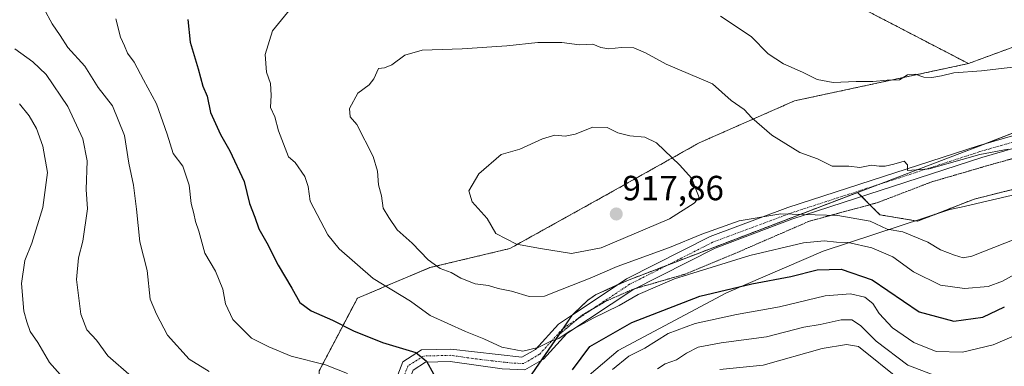
# Model space of a CAD drawing. Units: metres. Extents: x 641276 to 644729, y 4743762 to 4746146.
# Drawn here: x 641704 to 641986, y 4744151 to 4744251 of the extents above; entities that cross this region are included whole.
import ezdxf
from ezdxf.enums import TextEntityAlignment as Align

# ---------------------------------------------------------------- set-up
doc = ezdxf.new("R2010")
doc.units = ezdxf.units.M
doc.header["$MEASUREMENT"] = 0
for name, pattern in [('TRAZO_Y_PUNTO', [1, 0.5, -0.25, 0, -0.25]), ('TRAZOS', [0.75, 0.5, -0.25]), ('TRAZOS2', [0.375, 0.25, -0.125])]:
    doc.linetypes.add(name, pattern=pattern)
for name, color, linetype, lineweight in [('Arbolado forestal', 92, 'TRAZOS', 0), ('Arbolado forestal CxS', 92, 'Continuous', 0), ('Camino', 19, 'Continuous', 0), ('Camino Cxs', 19, 'Continuous', 0), ('Camino eje', 39, 'TRAZO_Y_PUNTO', 13), ('Carátula', 7, 'Continuous', 5), ('Curva de nivel maestra', 36, 'Continuous', 30), ('Curva de nivel normal', 36, 'Continuous', 0), ('Municipio', 9, 'Continuous', 13), ('Municipio CxS', 142, 'Continuous', 0), ('Pastizal CxS', 92, 'Continuous', 0), ('Punto de cota en terreno', 7, 'Continuous', 0), ('Rótulo de punto de cota en terreno', 19, 'Continuous', 0), ('Vía pecuaria', 92, 'Continuous', 13), ('Vía pecuaria CxS', 92, 'Continuous', 13), ('Vía pecuaria eje', 92, 'TRAZOS2', 0)]:
    doc.layers.add(name, color=color, linetype=linetype, lineweight=lineweight)
doc.styles.add('Arial', font='txt', dxfattribs={"height": 0.2})

# ---------------------------------------------------------------- blocks, each defined once
blk = doc.blocks.new('*U155')
at = {"layer": 'Curva de nivel normal', "color": 36, "linetype": 'Continuous', "lineweight": 0}
blk.add_polyline3d([(641703.65, 4744226.63, 880), (641706.39, 4744223.12, 880), (641708.54, 4744219.5, 880), (641710.39, 4744214.5, 880), (641711.73, 4744206.86, 880), (641710.39, 4744196.9, 880), (641707.21, 4744186.6, 880), (641705.19, 4744181.7, 880), (641704.18, 4744175.08, 880), (641704.86, 4744167.18, 880), (641705.75, 4744164.06, 880), (641706.7, 4744161.34, 880), (641708.89, 4744158.18, 880), (641712.25, 4744152.42, 880), (641715.37, 4744148.99, 880)], dxfattribs=at)
blk = doc.blocks.new('*U166')
at = {"layer": 'Curva de nivel normal', "color": 36, "linetype": 'Continuous', "lineweight": 0}
blk.add_polyline3d([(641735.78, 4744148.42, 885), (641729.04, 4744154.29, 885), (641725.75, 4744158.81, 885), (641723.01, 4744161.76, 885), (641721.29, 4744166.27, 885), (641719.99, 4744176.19, 885), (641720.6, 4744182.39, 885), (641721.88, 4744187.2, 885), (641723.19, 4744196.51, 885), (641722.82, 4744202.01, 885), (641723.1, 4744210.22, 885), (641721.88, 4744216.56, 885), (641717.54, 4744225.8, 885), (641711.27, 4744235.03, 885), (641707.52, 4744238.69, 885), (641702.34, 4744242.33, 885)], dxfattribs=at)
blk = doc.blocks.new('*U189')
at = {"layer": 'Curva de nivel normal', "color": 36, "linetype": 'Continuous', "lineweight": 0}
blk.add_polyline3d([(641956.69, 4744147.28, 885), (641944.58, 4744157, 885), (641941.08, 4744157.56, 885), (641934.09, 4744156.43, 885), (641917.22, 4744151.64, 885), (641904.72, 4744150.4, 885)], dxfattribs=at)
blk = doc.blocks.new('*U193')
at = {"layer": 'Curva de nivel normal', "color": 36, "linetype": 'Continuous', "lineweight": 0}
for points in [[(641995.49, 4744162.78, 895), (641983.19, 4744157.5, 895), (641974.43, 4744155.36, 895), (641966.81, 4744155.54, 895), (641960.42, 4744158.11, 895), (641954.32, 4744162.4, 895), (641950.52, 4744166.5, 895), (641948.65, 4744169.3, 895), (641946.36, 4744171.18, 895), (641942.27, 4744172.12, 895), (641935.03, 4744171.54, 895), (641921.91, 4744168.4, 895), (641909.49, 4744166.19, 895), (641897.7, 4744163.62, 895), (641889.91, 4744160.72, 895), (641883.16, 4744156.55, 895), (641878.58, 4744154.22, 895), (641873.91, 4744150.37, 895)], [(641797.79, 4744149.28, 895), (641791.55, 4744151.72, 895), (641781.67, 4744154.27, 895), (641775.28, 4744156.92, 895), (641770.24, 4744159.38, 895), (641764.88, 4744164.77, 895), (641762.82, 4744169.23, 895), (641762.07, 4744173.48, 895), (641759.9, 4744178.58, 895), (641756.88, 4744183.78, 895), (641755.1, 4744190.12, 895), (641754.14, 4744192.83, 895), (641753.72, 4744195.16, 895), (641752.92, 4744198.02, 895), (641752.35, 4744203.26, 895), (641750.58, 4744208.68, 895), (641747.74, 4744212.34, 895), (641746.01, 4744217.9, 895), (641742.98, 4744226.59, 895), (641739.22, 4744233.44, 895), (641736.59, 4744238.58, 895), (641734.7, 4744241.11, 895), (641733.82, 4744243.2, 895), (641732.62, 4744245.76, 895), (641731.28, 4744251, 895)]]:
    blk.add_polyline3d(points, dxfattribs=at)
blk = doc.blocks.new('*U204')
at = {"layer": 'Curva de nivel normal', "color": 36, "linetype": 'Continuous', "lineweight": 0}
for points in [[(641992.15, 4744179.14, 905), (641985.91, 4744175.72, 905), (641981.74, 4744174.24, 905), (641975.01, 4744173.6, 905), (641968.14, 4744174.57, 905), (641960.36, 4744178.46, 905), (641954.39, 4744182.7, 905), (641948.36, 4744185.34, 905), (641941.63, 4744186.86, 905), (641938.28, 4744186.94, 905), (641934.72, 4744187.28, 905), (641928.77, 4744186.75, 905), (641913.38, 4744183.11, 905), (641891.7, 4744176.4, 905), (641881.25, 4744171.94, 905), (641875.84, 4744168.72, 905), (641868.36, 4744165.16, 905), (641861.79, 4744161.52, 905), (641858.49, 4744159.34, 905), (641856.2, 4744158.54, 905), (641852.58, 4744156.75, 905), (641848.14, 4744155.68, 905), (641842.13, 4744156.78, 905), (641836.93, 4744159.24, 905), (641831.72, 4744161.28, 905), (641821.6, 4744165.88, 905), (641815.88, 4744169.96, 905), (641805.15, 4744176.47, 905), (641795.42, 4744185.06, 905), (641792.18, 4744189.06, 905), (641787.11, 4744198.64, 905), (641786.5, 4744202.86, 905), (641785.56, 4744205.78, 905), (641782.81, 4744209.76, 905), (641780.84, 4744211.41, 905), (641777.98, 4744218.9, 905), (641776.98, 4744222.9, 905), (641775.74, 4744225.56, 905), (641775.92, 4744229.11, 905), (641775.68, 4744232.43, 905), (641774.61, 4744235.66, 905), (641774.18, 4744240.73, 905), (641776.25, 4744247.52, 905), (641782.36, 4744254.92, 905)], [(641904.92, 4744251.75, 905), (641913.72, 4744245.9, 905), (641918.64, 4744240.9, 905), (641922.98, 4744238.08, 905), (641928.52, 4744235.65, 905), (641932.69, 4744233.54, 905), (641937.26, 4744232.71, 905), (641943.91, 4744233.04, 905), (641948.64, 4744233.03, 905), (641952.8, 4744233.36, 905), (641956.3, 4744233.53, 905), (641958.61, 4744234.9, 905), (641960.83, 4744235.14, 905), (641963.3, 4744234.29, 905), (641965.58, 4744234.11, 905), (641968.38, 4744234.64, 905), (641971.91, 4744235.5, 905), (641979.91, 4744236.1, 905), (641994.58, 4744237.74, 905)]]:
    blk.add_polyline3d(points, dxfattribs=at)
blk = doc.blocks.new('*U206')
at = {"layer": 'Curva de nivel normal', "color": 36, "linetype": 'Continuous', "lineweight": 0}
for points in [[(641970.02, 4744147.3, 890), (641958.73, 4744151.62, 890), (641949.58, 4744158.54, 890), (641945.11, 4744163.02, 890), (641942.63, 4744164.62, 890), (641939.58, 4744164.66, 890), (641933.56, 4744163.32, 890), (641928.84, 4744162.54, 890), (641918.15, 4744159.82, 890), (641905.09, 4744158.07, 890), (641898.56, 4744156.81, 890), (641895.14, 4744155.13, 890), (641892.32, 4744153.19, 890), (641889.05, 4744152.06, 890), (641886.8, 4744150.56, 890)], [(641758.12, 4744149.84, 890), (641752.36, 4744153.35, 890), (641746.19, 4744160.29, 890), (641742.96, 4744166.23, 890), (641741.19, 4744170.56, 890), (641740.34, 4744178.76, 890), (641738.2, 4744187.03, 890), (641737.21, 4744196.43, 890), (641736.34, 4744203.23, 890), (641735.04, 4744209.56, 890), (641733.79, 4744217.53, 890), (641730.34, 4744226.02, 890), (641726.27, 4744231.25, 890), (641722.42, 4744237.38, 890), (641717.56, 4744242.78, 890), (641715.32, 4744246.22, 890), (641712.99, 4744249.59, 890), (641710.6, 4744253.99, 890)]]:
    blk.add_polyline3d(points, dxfattribs=at)
blk = doc.blocks.new('*U228')
at = {"layer": 'Curva de nivel maestra', "color": 36, "linetype": 'Continuous', "lineweight": 30}
for points in [[(641751.98, 4744250.76, 900), (641752.61, 4744244.3, 900), (641754.94, 4744236.66, 900), (641756.33, 4744231.7, 900), (641757.58, 4744228.78, 900), (641758.49, 4744224.11, 900), (641761.35, 4744217.78, 900), (641764.08, 4744213.12, 900), (641768.19, 4744204.33, 900), (641769.72, 4744198.01, 900), (641771.26, 4744194.07, 900), (641772.38, 4744190.72, 900), (641774.67, 4744186.73, 900), (641777.94, 4744180.3, 900), (641781.89, 4744173.74, 900), (641784.11, 4744169.6, 900), (641787.36, 4744167.26, 900), (641793.56, 4744164.58, 900), (641799.53, 4744161.51, 900), (641807.9, 4744158.11, 900), (641817.44, 4744155.31, 900), (641820.5, 4744152.75, 900), (641822.51, 4744149.19, 900)], [(641862.46, 4744150.33, 900), (641867.44, 4744157, 900), (641879.47, 4744163.88, 900), (641898.98, 4744171.47, 900), (641913.89, 4744175.02, 900), (641925.16, 4744177.11, 900), (641932.64, 4744178.98, 900), (641939.59, 4744179.15, 900), (641948.48, 4744176.11, 900), (641961.99, 4744166.99, 900), (641971.9, 4744164.26, 900), (641980.25, 4744165.44, 900), (641986.5, 4744168.36, 900)]]:
    blk.add_polyline3d(points, dxfattribs=at)
blk = doc.blocks.new('5PATER')
at = {"layer": 'Carátula', "linetype": 'Continuous', "lineweight": 5}
h = blk.add_hatch(color=250, dxfattribs=at)
edge = h.paths.add_edge_path()
edge.add_ellipse((0, 0.01), major_axis=(-1.33, -1.34), ratio=0.999422, start_angle=0, end_angle=360)

msp = doc.modelspace()

# ---------------------------------------------------------------- linework, layer by layer
at = {"layer": 'Arbolado forestal', "color": 92, "linetype": 'TRAZOS', "lineweight": 0}
for points in [[(641522.95, 4744295.7, 845.55), (641522.18, 4744296.65, 845.57), (641520.45, 4744298.78, 845.52), (641517.77, 4744302.08, 845.64), (641506.31, 4744316.19, 845.99), (641505.98, 4744318.5, 846.53), (641505.47, 4744322.08, 846.7), (641504.95, 4744325.72, 847.17), (641503.75, 4744334.12, 848.7), (641503.37, 4744343.48, 850.74), (641513.25, 4744355.16, 853.69), (641529, 4744360.63, 856.59), (641551.84, 4744361.82, 859.61), (641593.21, 4744358.38, 862.74), (641651.36, 4744343.92, 871.3), (641692.62, 4744344.92, 875.15), (641733.18, 4744349.09, 878.68), (641756.08, 4744347.74, 881.41), (641786.91, 4744333.24, 886.85), (641821.24, 4744305.49, 894.23), (641902.61, 4744276.35, 899.34), (641976.1, 4744238.15, 904.23)], [(641976.1, 4744238.15, 904.23), (641999.61, 4744246.79, 902.4), (642014.89, 4744249.35, 901.33), (642019.46, 4744250.12, 901.53), (642023.16, 4744250.73, 901.81), (642042.69, 4744247.07, 902.98), (642044.29, 4744246.77, 903.05), (642045.23, 4744247.38, 903.07), (642049.4, 4744250.06, 902.9), (642062.77, 4744258.66, 902.32), (642081.26, 4744277.14, 903.44), (642088.98, 4744285.35, 904.95)], [(641669.48, 4744004.45, 897.29), (641679.24, 4744012.18, 894.59), (641698.93, 4744015.46, 893.14), (641716.43, 4744024.22, 890.62), (641737.22, 4744043.92, 885.85), (641754.72, 4744062.52, 882.49), (641772.22, 4744077.84, 882.43), (641787.54, 4744099.73, 885.09), (641789.73, 4744121.62, 887.25), (641789.73, 4744150.07, 893.87), (641800.67, 4744170.87, 902.43), (641821.45, 4744179.62, 909.33), (641844.42, 4744185.09, 914.33), (641871.45, 4744200.08, 917.36), (641898.79, 4744215.4, 913.54), (641926.14, 4744227.44, 906.64), (641976.1, 4744238.15, 904.23)], [(641992.19, 4744202.87, 911.98), (641977.76, 4744199.27, 912.17), (641966.24, 4744194.78, 912.23), (641961.53, 4744192.95, 911.57), (641960.97, 4744193.05, 911.52), (641950.71, 4744194.76, 910.75), (641947.81, 4744197.66, 910.95), (641945.47, 4744200, 910.87), (641944.31, 4744201.16, 910.73), (641944.3, 4744201.17, 910.73), (641944.29, 4744201.17, 910.73), (641889.72, 4744180.34, 907.75), (641878.26, 4744175.96, 907.3), (641875.3, 4744174.64, 907.16), (641869.06, 4744171.83, 906.87), (641866.8, 4744170.25, 906.48), (641866.78, 4744170.24, 906.48), (641862.48, 4744166.12, 905.64), (641862.32, 4744165.96, 905.63), (641859.75, 4744162.16, 905.08), (641858.49, 4744160.29, 904.93), (641858.49, 4744160.29, 904.93), (641853.45, 4744152.98, 904.33), (641850.84, 4744149.19, 904.13)]]:
    msp.add_polyline3d(points, dxfattribs=at)
at = {"layer": 'Arbolado forestal CxS', "color": 92, "linetype": 'Continuous', "lineweight": 0}
for points in [[(641999.62, 4744246.79, 902.4), (641976.1, 4744238.15, 904.23), (641902.61, 4744276.35, 899.34), (641821.24, 4744305.49, 894.23), (641786.91, 4744333.24, 886.85), (641756.08, 4744347.74, 881.41), (641733.18, 4744349.09, 878.68), (641692.62, 4744344.92, 875.15)], [(641692.62, 4744344.92, 875.15), (641733.18, 4744349.09, 878.68), (641756.08, 4744347.74, 881.41), (641786.91, 4744333.24, 886.85), (641821.24, 4744305.49, 894.23), (641902.61, 4744276.35, 899.34), (641976.1, 4744238.15, 904.23), (641976.1, 4744238.15, 904.23), (641926.14, 4744227.44, 906.64), (641898.8, 4744215.4, 913.54), (641871.45, 4744200.08, 917.36), (641844.42, 4744185.09, 914.33), (641821.45, 4744179.62, 909.33), (641800.67, 4744170.87, 902.43), (641789.73, 4744150.07, 893.87), (641789.73, 4744121.62, 887.25), (641787.54, 4744099.73, 885.09), (641772.22, 4744077.84, 882.43), (641754.72, 4744062.52, 882.49), (641737.22, 4744043.92, 885.85), (641716.43, 4744024.22, 890.62), (641698.93, 4744015.46, 893.14)], [(641696.85, 4743976.68, 899.29), (641705.53, 4743980.38, 897.15), (641706.75, 4743982, 897.16), (641735.37, 4743991, 891.18), (641770.98, 4744010.67, 883.17), (641787.84, 4744031.29, 886.27), (641815.02, 4744065.02, 883.67), (641832.82, 4744110.93, 892.54), (641834.08, 4744123.53, 896.52), (641835.1, 4744124.64, 896.95), (641838.82, 4744130.66, 898.52), (641844.05, 4744138.2, 900.34), (641850.84, 4744149.19, 904.13), (641858.49, 4744160.29, 904.93), (641862.32, 4744165.96, 905.63), (641866.8, 4744170.25, 906.48), (641869.06, 4744171.83, 906.87), (641878.26, 4744175.96, 907.3), (641944.29, 4744201.17, 910.73), (641944.3, 4744201.17, 910.73), (641950.71, 4744194.76, 910.75), (641961.53, 4744192.95, 911.57), (641977.76, 4744199.27, 912.17), (641992.19, 4744202.87, 911.98)]]:
    msp.add_polyline3d(points, dxfattribs=at)
at = {"layer": 'Camino', "color": 19, "linetype": 'Continuous', "lineweight": 0}
for points in [[(641981.18, 4744215.25, 909.45), (642008.52, 4744223.15, 908.41), (642080.64, 4744238.45, 904.7)], [(642090.79, 4744235.88, 905.19), (642082.18, 4744234.34, 905.22), (642009.37, 4744219.67, 908.97), (641979.94, 4744211.18, 910.2), (641925.42, 4744193.49, 909.26), (641903.38, 4744185.24, 908.17), (641879.73, 4744173.29, 905.76), (641860.8, 4744160.71, 904.7)], [(641875.23, 4744174.59, 907.14), (641877.93, 4744176.38, 907.55), (641901.94, 4744188.51, 909.46), (641924.24, 4744196.86, 910.09), (641978.89, 4744214.59, 909.39), (641981.18, 4744215.25, 909.45)], [(641862.43, 4744166.08, 905.64), (641875.23, 4744174.59, 907.14)], [(641813.05, 4744101.69, 890.34), (641814.06, 4744112.7, 891.58), (641811.33, 4744142.86, 896.41), (641811.33, 4744146.37, 897.27), (641813.73, 4744152.61, 898.82), (641819.11, 4744156.03, 900.34), (641827.49, 4744156.27, 902.04), (641847.9, 4744153.91, 904.52), (641851.82, 4744156.16, 905.13), (641858.45, 4744163.44, 905.43), (641862.43, 4744166.08, 905.64)], [(641860.8, 4744160.71, 904.7), (641854.09, 4744153.35, 904.33), (641853.42, 4744152.96, 904.33)], [(641853.42, 4744152.96, 904.33), (641848.79, 4744150.3, 904.34), (641842.26, 4744150.56, 903.92), (641827.29, 4744152.69, 901.18), (641820.2, 4744152.49, 899.69), (641816.64, 4744150.23, 898.53), (641814.9, 4744145.71, 897.43), (641814.9, 4744143.02, 896.81), (641817.65, 4744112.7, 891.95), (641816.98, 4744105.41, 890.91)]]:
    msp.add_polyline3d(points, dxfattribs=at)
at = {"layer": 'Camino Cxs', "color": 19, "linetype": 'Continuous', "lineweight": 0}
for points in [[(641811.33, 4744146.37, 897.27), (641813.73, 4744152.61, 898.82), (641819.11, 4744156.03, 900.34), (641827.49, 4744156.27, 902.04), (641847.9, 4744153.91, 904.52), (641851.82, 4744156.16, 905.13), (641858.45, 4744163.44, 905.43), (641862.43, 4744166.08, 905.64), (641875.23, 4744174.59, 907.14), (641877.93, 4744176.38, 907.55), (641901.94, 4744188.51, 909.46), (641924.24, 4744196.86, 910.09), (641978.89, 4744214.59, 909.39), (641981.18, 4744215.25, 909.45), (642008.52, 4744223.15, 908.41)], [(642009.37, 4744219.67, 908.97), (641979.94, 4744211.18, 910.2), (641925.42, 4744193.49, 909.26), (641903.38, 4744185.24, 908.17), (641879.73, 4744173.29, 905.76), (641860.8, 4744160.71, 904.7), (641860.8, 4744160.71, 904.7), (641854.09, 4744153.35, 904.33), (641853.42, 4744152.96, 904.33), (641848.79, 4744150.3, 904.34)], [(641842.26, 4744150.56, 903.92), (641827.29, 4744152.69, 901.18), (641820.2, 4744152.49, 899.69), (641816.64, 4744150.23, 898.53)]]:
    msp.add_polyline3d(points, dxfattribs=at)
at = {"layer": 'Camino eje', "color": 39, "linetype": 'TRAZO_Y_PUNTO', "lineweight": 13}
msp.add_polyline3d([(641994.13, 4744217.13, 909.29), (641979.42, 4744212.89, 909.69), (641924.83, 4744195.18, 909.69), (641902.66, 4744186.88, 908.91), (641878.83, 4744174.84, 906.68), (641869.37, 4744168.55, 905.73), (641859.63, 4744162.08, 905.08), (641856.31, 4744158.44, 904.97), (641852.96, 4744154.76, 904.72), (641851, 4744153.63, 904.63), (641848.35, 4744152.11, 904.39), (641845.08, 4744152.24, 904.19), (641834.88, 4744153.42, 902.81), (641827.39, 4744154.48, 901.55), (641819.66, 4744154.26, 899.92), (641815.19, 4744151.42, 898.65), (641813.12, 4744146.04, 897.37)], dxfattribs=at)
at = {"layer": 'Curva de nivel normal', "color": 36, "linetype": 'Continuous', "lineweight": 0}
for points in [[(641987.56, 4744213.61, 910), (641979.44, 4744212.06, 910), (641964.82, 4744207.96, 910), (641958.58, 4744207.5, 910), (641958.58, 4744209.15, 910), (641957.64, 4744210.2, 910), (641954.73, 4744209.28, 910), (641952.17, 4744208.68, 910), (641950.48, 4744208.69, 910), (641948.25, 4744209.03, 910), (641944.89, 4744208.37, 910), (641941.82, 4744208.73, 910), (641936.95, 4744208.77, 910), (641932.82, 4744210.79, 910), (641927.72, 4744212.65, 910), (641919.66, 4744217.64, 910), (641913.94, 4744222.59, 910), (641911.7, 4744224.93, 910), (641907.95, 4744227.6, 910), (641902.6, 4744232.37, 910), (641889.36, 4744238.01, 910), (641883.36, 4744241.18, 910), (641880.02, 4744242.62, 910), (641876.5, 4744242.76, 910), (641872.91, 4744242.37, 910), (641870.58, 4744242.79, 910), (641868.25, 4744243.68, 910), (641864.44, 4744243.54, 910), (641859.36, 4744244.21, 910), (641852.44, 4744244.23, 910), (641843.58, 4744243.2, 910), (641830.75, 4744242.34, 910), (641819.25, 4744242.03, 910), (641814.32, 4744240.6, 910), (641810.55, 4744237.76, 910), (641808.49, 4744236.9, 910), (641806.71, 4744236.76, 910), (641805.43, 4744233.8, 910), (641804.04, 4744232.07, 910), (641800.81, 4744229.69, 910), (641798.45, 4744225.29, 910), (641798.57, 4744222.86, 910), (641800.46, 4744220.66, 910), (641805.15, 4744211.52, 910), (641806.48, 4744207.31, 910), (641806.76, 4744203.41, 910), (641807.56, 4744200.22, 910), (641808.05, 4744196.7, 910), (641809.65, 4744193.96, 910), (641812.1, 4744190.42, 910), (641816.4, 4744186.61, 910), (641820.96, 4744181.84, 910), (641824.47, 4744179.34, 910), (641827.56, 4744178.22, 910), (641830.39, 4744176.62, 910), (641834.48, 4744175.01, 910), (641838.3, 4744174.52, 910), (641841.12, 4744173.68, 910), (641844.91, 4744172.84, 910), (641849.99, 4744171.3, 910)], [(641862.18, 4744183.68, 915), (641870.66, 4744185.34, 915), (641890.25, 4744193.64, 915), (641897.34, 4744198.08, 915), (641898.77, 4744199.71, 915), (641896.58, 4744205.24, 915), (641893.24, 4744208.98, 915), (641886.58, 4744215.45, 915), (641883.16, 4744217.01, 915), (641878.94, 4744217.4, 915), (641875.44, 4744218.24, 915), (641872.39, 4744219.83, 915), (641868.25, 4744219.92, 915), (641863.23, 4744217.9, 915), (641860.3, 4744217.32, 915), (641857.36, 4744217.65, 915), (641853.81, 4744216.59, 915), (641847.28, 4744213.59, 915), (641841.91, 4744212.04, 915), (641835.53, 4744206.48, 915), (641832.7, 4744201.68, 915), (641833.58, 4744198.53, 915), (641837.92, 4744193.76, 915), (641840.43, 4744189.39, 915), (641846.36, 4744186.37, 915), (641853.25, 4744185.14, 915), (641862.18, 4744183.68, 915)], [(641849.99, 4744171.3, 910), (641854.38, 4744171.39, 910), (641859.44, 4744173.46, 910), (641867.55, 4744176.63, 910), (641875.25, 4744179.98, 910), (641890.25, 4744185.38, 910), (641899.58, 4744189.23, 910), (641910.25, 4744193.04, 910), (641922.25, 4744195.04, 910), (641938.58, 4744194.55, 910), (641947.89, 4744192.92, 910), (641952.75, 4744190.64, 910), (641957.28, 4744189.92, 910), (641964.44, 4744186.94, 910), (641968.06, 4744184.74, 910), (641972.12, 4744183.2, 910), (641974.65, 4744182.41, 910), (641977.11, 4744182.88, 910), (641989.73, 4744187.91, 910)]]:
    msp.add_polyline3d(points, dxfattribs=at)
at = {"layer": 'Municipio', "color": 9, "linetype": 'Continuous', "lineweight": 13}
msp.add_polyline3d([(641995.2, 4744220.64, 908.69), (641974.88, 4744212.83, 909.6), (641878.21, 4744175.93, 907.3), (641869, 4744171.79, 906.86), (641866.75, 4744170.21, 906.47), (641862.26, 4744165.92, 905.62), (641858.44, 4744160.25, 904.93), (641850.79, 4744149.15, 904.13)], dxfattribs=at)
msp.add_polyline3d([(641995.2, 4744220.64, 908.69), (641974.88, 4744212.83, 909.6), (641878.21, 4744175.93, 907.3), (641869, 4744171.79, 906.86), (641866.75, 4744170.21, 906.47), (641862.26, 4744165.92, 905.62), (641858.44, 4744160.25, 904.93), (641850.79, 4744149.15, 904.13)], dxfattribs=at)
at = {"layer": 'Municipio CxS', "color": 142, "linetype": 'Continuous', "lineweight": 0}
for points in [[(641850.79, 4744149.15, 904.13), (641858.44, 4744160.25, 904.93), (641862.26, 4744165.92, 905.62), (641866.75, 4744170.21, 906.47), (641869, 4744171.79, 906.86), (641878.21, 4744175.93, 907.3), (641974.88, 4744212.83, 909.6), (641995.2, 4744220.64, 908.69)], [(641995.2, 4744220.64, 908.69), (641974.88, 4744212.83, 909.6), (641878.21, 4744175.93, 907.3), (641869, 4744171.79, 906.86), (641866.75, 4744170.21, 906.47), (641862.26, 4744165.92, 905.62), (641858.44, 4744160.25, 904.93), (641850.79, 4744149.15, 904.13)], [(641850.79, 4744149.15, 904.13), (641858.44, 4744160.25, 904.93), (641862.26, 4744165.92, 905.62), (641866.75, 4744170.21, 906.47), (641869, 4744171.79, 906.86), (641878.21, 4744175.93, 907.3), (641974.88, 4744212.83, 909.6), (641995.2, 4744220.64, 908.69)], [(641995.2, 4744220.64, 908.69), (641974.88, 4744212.83, 909.6), (641878.21, 4744175.93, 907.3), (641869, 4744171.79, 906.86), (641866.75, 4744170.21, 906.47), (641862.26, 4744165.92, 905.62), (641858.44, 4744160.25, 904.93), (641850.79, 4744149.15, 904.13)]]:
    msp.add_polyline3d(points, dxfattribs=at)
at = {"layer": 'Pastizal CxS', "color": 92, "linetype": 'Continuous', "lineweight": 0}
for points in [[(641976.1, 4744238.15, 904.23), (641999.61, 4744246.79, 902.4), (642014.89, 4744249.35, 901.33), (642019.46, 4744250.12, 901.53), (642023.16, 4744250.73, 901.81), (642042.69, 4744247.07, 902.98), (642044.29, 4744246.77, 903.05), (642045.23, 4744247.38, 903.07), (642049.4, 4744250.06, 902.9), (642062.77, 4744258.66, 902.32), (642081.26, 4744277.14, 903.44), (642088.98, 4744285.35, 904.95)], [(641698.93, 4744015.46, 893.14), (641716.43, 4744024.22, 890.62), (641737.22, 4744043.92, 885.85), (641754.72, 4744062.52, 882.49), (641772.22, 4744077.84, 882.43), (641787.54, 4744099.73, 885.09), (641789.73, 4744121.62, 887.25), (641789.73, 4744150.07, 893.87), (641800.67, 4744170.87, 902.43), (641821.45, 4744179.62, 909.33), (641844.42, 4744185.09, 914.33), (641871.45, 4744200.08, 917.36), (641898.8, 4744215.4, 913.54), (641926.14, 4744227.44, 906.64), (641976.1, 4744238.15, 904.23), (641999.62, 4744246.79, 902.4)], [(641669.48, 4744004.45, 897.29), (641679.24, 4744012.18, 894.59), (641698.93, 4744015.46, 893.14), (641716.43, 4744024.22, 890.62), (641737.22, 4744043.92, 885.85), (641754.72, 4744062.52, 882.49), (641772.22, 4744077.84, 882.43), (641787.54, 4744099.73, 885.09), (641789.73, 4744121.62, 887.25), (641789.73, 4744150.07, 893.87), (641800.67, 4744170.87, 902.43), (641821.45, 4744179.62, 909.33), (641844.42, 4744185.09, 914.33), (641871.45, 4744200.08, 917.36), (641898.79, 4744215.4, 913.54), (641926.14, 4744227.44, 906.64), (641976.1, 4744238.15, 904.23)], [(641992.19, 4744202.87, 911.98), (641977.76, 4744199.27, 912.17), (641961.53, 4744192.95, 911.57), (641950.71, 4744194.76, 910.75), (641944.3, 4744201.17, 910.73), (641944.29, 4744201.17, 910.73), (641878.26, 4744175.96, 907.3), (641869.06, 4744171.83, 906.87), (641866.8, 4744170.25, 906.48), (641862.32, 4744165.96, 905.63), (641858.49, 4744160.29, 904.93), (641850.84, 4744149.19, 904.13), (641844.05, 4744138.2, 900.34), (641838.82, 4744130.66, 898.52), (641835.1, 4744124.64, 896.95), (641834.08, 4744123.53, 896.52), (641832.82, 4744110.93, 892.54), (641815.02, 4744065.02, 883.67), (641787.84, 4744031.29, 886.27), (641770.98, 4744010.67, 883.17), (641735.37, 4743991, 891.18), (641706.75, 4743982, 897.16), (641705.53, 4743980.38, 897.15), (641696.85, 4743976.68, 899.29)], [(641992.19, 4744202.87, 911.98), (641977.76, 4744199.27, 912.17), (641966.24, 4744194.78, 912.23), (641961.53, 4744192.95, 911.57), (641960.97, 4744193.05, 911.52), (641950.71, 4744194.76, 910.75), (641947.81, 4744197.66, 910.95), (641945.47, 4744200, 910.87), (641944.31, 4744201.16, 910.73), (641944.3, 4744201.17, 910.73), (641944.29, 4744201.17, 910.73), (641889.72, 4744180.34, 907.75), (641878.26, 4744175.96, 907.3), (641875.3, 4744174.64, 907.16), (641869.06, 4744171.83, 906.87), (641866.8, 4744170.25, 906.48), (641866.78, 4744170.24, 906.48), (641862.48, 4744166.12, 905.64), (641862.32, 4744165.96, 905.63), (641859.75, 4744162.16, 905.08), (641858.49, 4744160.29, 904.93), (641858.49, 4744160.29, 904.93), (641853.45, 4744152.98, 904.33), (641850.84, 4744149.19, 904.13)]]:
    msp.add_polyline3d(points, dxfattribs=at)
at = {"layer": 'Vía pecuaria', "color": 92, "linetype": 'Continuous', "lineweight": 13}
for points in [[(641981.18, 4744215.25, 909.45), (641995.2, 4744220.64, 908.69), (641999.5, 4744229.01, 906.91), (642005.93, 4744241.55, 903.74), (642026.15, 4744243.8, 903.52), (642036.78, 4744244.98, 903.01)], [(641875.23, 4744174.59, 907.14), (641878.21, 4744175.93, 907.3), (641974.88, 4744212.83, 909.6), (641981.18, 4744215.25, 909.45)], [(642010.48, 4744205.47, 911.78), (641974.03, 4744196.97, 912.49), (641970.78, 4744196.28, 912.55), (641934.41, 4744184.3, 902.84), (641906.63, 4744172.4, 899.23), (641875.54, 4744155.86, 896.28), (641853.71, 4744137.34, 896.92), (641836.51, 4744120.14, 895.15), (641828.57, 4744100.3, 889.94), (641819.98, 4744077.81, 885.21), (641811.38, 4744059.29, 884.43), (641800.13, 4744044.08, 886.23), (641791.53, 4744034.81, 886.46), (641780.29, 4744026.88, 886.46), (641773.01, 4744012.99, 883.26), (641763.09, 4743999.76, 885.14), (641750.52, 4743991.82, 888.19), (641729.36, 4743981.9, 889.43), (641716.36, 4743980.06, 893.22), (641703.94, 4743978.3, 897.34), (641711.92, 4743988.91, 896.55), (641713.91, 4743991.57, 896.03)], [(641862.43, 4744166.08, 905.64), (641866.75, 4744170.21, 906.47), (641869, 4744171.79, 906.86), (641875.23, 4744174.59, 907.14)], [(641853.42, 4744152.96, 904.33), (641858.44, 4744160.25, 904.93), (641862.26, 4744165.92, 905.62), (641862.43, 4744166.08, 905.64)], [(641816.98, 4744105.41, 890.91), (641820.93, 4744109.13, 892.35), (641825.63, 4744113.58, 893.31), (641831.3, 4744120.52, 895.49), (641835.04, 4744124.6, 896.93), (641838.76, 4744130.62, 898.51), (641839.38, 4744131.51, 898.8), (641844, 4744138.16, 900.34), (641847.22, 4744143.38, 901.99), (641850.79, 4744149.15, 904.13), (641853.42, 4744152.96, 904.33)]]:
    msp.add_polyline3d(points, dxfattribs=at)
at = {"layer": 'Vía pecuaria CxS', "color": 92, "linetype": 'Continuous', "lineweight": 13}
for points in [[(641850.79, 4744149.15, 904.13), (641853.42, 4744152.96, 904.33), (641858.44, 4744160.25, 904.93), (641862.26, 4744165.92, 905.62), (641862.43, 4744166.08, 905.64), (641866.75, 4744170.21, 906.47), (641869, 4744171.79, 906.86), (641875.23, 4744174.59, 907.14), (641878.21, 4744175.93, 907.3), (641974.88, 4744212.83, 909.6), (641981.18, 4744215.25, 909.45), (641995.2, 4744220.64, 908.69)], [(642010.48, 4744205.47, 911.78), (641974.03, 4744196.97, 912.49), (641970.78, 4744196.28, 912.55), (641934.41, 4744184.3, 902.84), (641906.63, 4744172.4, 899.23), (641875.54, 4744155.86, 896.28), (641853.71, 4744137.34, 896.92)]]:
    msp.add_polyline3d(points, dxfattribs=at)
at = {"layer": 'Vía pecuaria eje', "color": 92, "linetype": 'TRAZOS2', "lineweight": 0}
msp.add_polyline3d([(641858.44, 4744160.25, 904.93), (641865.1, 4744165.94, 905.25), (641871.84, 4744169.91, 906), (641879.91, 4744173.46, 905.82), (641894.79, 4744177.76, 904.62), (641910.67, 4744184.37, 905.89), (641930.51, 4744192.97, 908.74), (641950.02, 4744198.26, 911.1), (641965.57, 4744204.22, 910.93), (641983.76, 4744209.51, 910.69), (641998.31, 4744213.48, 910.32), (642010.88, 4744216.78, 909.63), (642030.06, 4744223.07, 907.85), (642045.93, 4744229.68, 905.99), (642057.98, 4744235.79, 905.12), (642067.9, 4744239.37, 904.65), (642079.81, 4744244.13, 904.44)], dxfattribs=at)

# ---------------------------------------------------------------- block references
at = {"layer": 'Curva de nivel maestra', "color": 36, "linetype": 'Continuous', "lineweight": 30}
msp.add_blockref('*U228', (0, 0), dxfattribs=at)
at = {"layer": 'Curva de nivel normal', "color": 36, "linetype": 'Continuous', "lineweight": 0}
for name in ['*U204', '*U193', '*U206', '*U189', '*U166', '*U155']:
    msp.add_blockref(name, (0, 0), dxfattribs=at)
at = {"layer": 'Punto de cota en terreno', "linetype": 'Continuous', "lineweight": 0}
msp.add_blockref('5PATER', (641875, 4744195, 917.86), dxfattribs=at)

# ---------------------------------------------------------------- texts
at = {"layer": 'Rótulo de punto de cota en terreno', "color": 19, "linetype": 'Continuous', "lineweight": 0, "style": 'Arial'}
msp.add_text('917,86', height=7, dxfattribs=at).set_placement((641876.76, 4744196.76), align=Align.BOTTOM_LEFT)

doc.saveas('drawing.dxf')
